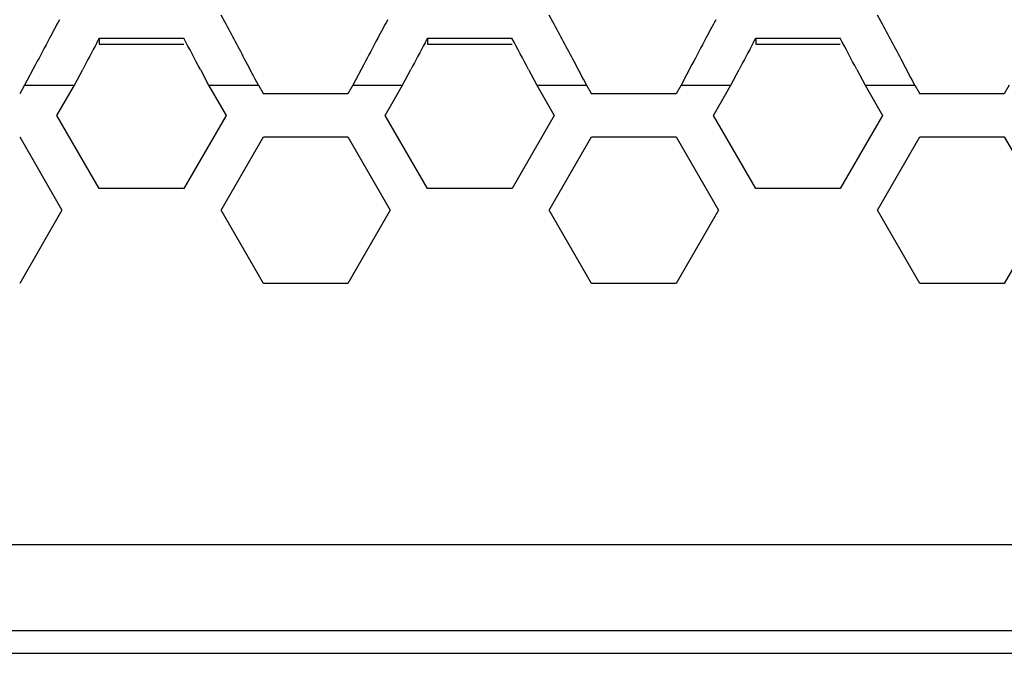
# Model space of a CAD drawing. Extents: x 33805 to 39187, y 213 to 3282.
# Drawn here: x 35938 to 35973, y 1194 to 1216 of the extents above; entities that cross this region are included whole.
import ezdxf

# ---------------------------------------------------------------- set-up
doc = ezdxf.new("R2010")
doc.units = 0
doc.header["$MEASUREMENT"] = 0
doc.layers.get('0').update_dxf_attribs({"linetype": 'CONTINUOUS'})

msp = doc.modelspace()

# ---------------------------------------------------------------- linework, layer by layer
at = {"color": 1, "linetype": 'Continuous'}
for p, q in [((35945.628, 1216.364), (35945.501, 1216.6)), ((35957.059, 1216.364), (35956.933, 1216.6)), ((35968.491, 1216.364), (35968.364, 1216.6)), ((35941.173, 1215.633), (35941.258, 1215.792)), ((35941.258, 1215.792), (35941.258, 1215.588)), ((35941.258, 1215.792), (35944.202, 1215.792)), ((35952.605, 1215.633), (35952.689, 1215.792)), ((35952.689, 1215.792), (35952.689, 1215.588)), ((35952.689, 1215.792), (35955.634, 1215.792)), ((35964.036, 1215.633), (35964.121, 1215.792)), ((35964.121, 1215.792), (35964.121, 1215.588)), ((35964.121, 1215.792), (35967.065, 1215.792)), ((35941.258, 1215.588), (35944.202, 1215.588)), ((35952.689, 1215.588), (35955.634, 1215.588)), ((35964.121, 1215.588), (35967.065, 1215.588)), ((35939.038, 1214.873), (35938.659, 1214.157)), ((35950.469, 1214.873), (35950.091, 1214.157)), ((35961.901, 1214.873), (35961.522, 1214.157)), ((35940.391, 1214.157), (35940.68, 1214.703)), ((35944.779, 1214.703), (35945.068, 1214.157)), ((35951.823, 1214.157), (35952.112, 1214.703)), ((35956.211, 1214.703), (35956.5, 1214.157)), ((35963.254, 1214.157), (35963.543, 1214.703)), ((35967.642, 1214.703), (35967.931, 1214.157)), ((35938.659, 1214.157), (35938.486, 1213.857)), ((35938.659, 1214.157), (35940.391, 1214.157)), ((35938.659, 1214.157), (35940.391, 1214.157)), ((35939.785, 1213.107), (35940.391, 1214.157)), ((35945.068, 1214.157), (35945.674, 1213.107)), ((35945.068, 1214.157), (35946.8, 1214.157)), ((35945.068, 1214.157), (35946.8, 1214.157)), ((35945.068, 1214.157), (35946.8, 1214.157)), ((35945.068, 1214.157), (35946.8, 1214.157)), ((35946.8, 1214.157), (35946.973, 1213.857)), ((35950.091, 1214.157), (35949.918, 1213.857)), ((35950.091, 1214.157), (35951.823, 1214.157)), ((35950.091, 1214.157), (35951.823, 1214.157)), ((35950.091, 1214.157), (35951.823, 1214.157)), ((35951.217, 1213.107), (35951.823, 1214.157)), ((35956.5, 1214.157), (35957.106, 1213.107)), ((35956.5, 1214.157), (35958.232, 1214.157)), ((35956.5, 1214.157), (35958.232, 1214.157)), ((35958.232, 1214.157), (35958.405, 1213.857)), ((35961.522, 1214.157), (35961.349, 1213.857)), ((35961.522, 1214.157), (35963.254, 1214.157)), ((35961.522, 1214.157), (35963.254, 1214.157)), ((35962.648, 1213.107), (35963.254, 1214.157)), ((35967.931, 1214.157), (35968.537, 1213.107)), ((35967.931, 1214.157), (35969.663, 1214.157)), ((35967.931, 1214.157), (35969.663, 1214.157)), ((35967.931, 1214.157), (35969.663, 1214.157)), ((35967.931, 1214.157), (35969.663, 1214.157)), ((35969.663, 1214.157), (35969.836, 1213.857)), ((35972.954, 1214.157), (35972.781, 1213.857)), ((35949.918, 1213.857), (35946.973, 1213.857)), ((35949.918, 1213.857), (35946.973, 1213.857)), ((35961.349, 1213.857), (35958.405, 1213.857)), ((35961.349, 1213.857), (35958.405, 1213.857)), ((35972.781, 1213.857), (35969.836, 1213.857)), ((35972.781, 1213.857), (35969.836, 1213.857)), ((35941.258, 1210.557), (35939.785, 1213.107)), ((35945.674, 1213.107), (35944.202, 1210.557)), ((35952.689, 1210.557), (35951.217, 1213.107)), ((35957.106, 1213.107), (35955.634, 1210.557)), ((35964.121, 1210.557), (35962.648, 1213.107)), ((35968.537, 1213.107), (35967.065, 1210.557)), ((35938.486, 1212.357), (35939.958, 1209.807)), ((35945.501, 1209.807), (35946.973, 1212.357)), ((35946.973, 1212.357), (35949.918, 1212.357)), ((35949.918, 1212.357), (35951.39, 1209.807)), ((35956.933, 1209.807), (35958.405, 1212.357)), ((35958.405, 1212.357), (35961.349, 1212.357)), ((35961.349, 1212.357), (35962.822, 1209.807)), ((35968.364, 1209.807), (35969.836, 1212.357)), ((35969.836, 1212.357), (35972.781, 1212.357)), ((35972.781, 1212.357), (35974.253, 1209.807)), ((35944.202, 1210.557), (35941.258, 1210.557)), ((35955.634, 1210.557), (35952.689, 1210.557)), ((35967.065, 1210.557), (35964.121, 1210.557)), ((35939.958, 1209.807), (35938.486, 1207.257)), ((35946.973, 1207.257), (35945.501, 1209.807)), ((35951.39, 1209.807), (35949.918, 1207.257)), ((35958.405, 1207.257), (35956.933, 1209.807)), ((35962.822, 1209.807), (35961.349, 1207.257)), ((35969.836, 1207.257), (35968.364, 1209.807)), ((35974.253, 1209.807), (35972.781, 1207.257)), ((35949.918, 1207.257), (35946.973, 1207.257)), ((35961.349, 1207.257), (35958.405, 1207.257)), ((35972.781, 1207.257), (35969.836, 1207.257)), ((36119.153, 1198.158), (35871.223, 1198.158)), ((36119.153, 1195.159), (35871.223, 1195.159)), ((35202.763, 1194.377), (36259.763, 1194.377))]:
    msp.add_line(p, q, dxfattribs=at)
for centre, radius, start, end in [((36112.18, 1123.777), 195.643, 151.7306, 151.9449), ((36123.611, 1123.777), 195.643, 151.7306, 151.9449), ((36135.043, 1123.777), 195.643, 151.7306, 151.9449), ((35720.158, 1095.369), 255.884, 27.86754, 28.21963), ((35731.589, 1095.369), 255.884, 27.86754, 28.21963), ((35743.021, 1095.369), 255.884, 27.86754, 28.21963), ((36233.717, 1059.041), 333.346, 151.95055, 152.12938), ((35627.225, 1046.934), 359.148, 27.84824, 28.0448), ((36245.148, 1059.041), 333.346, 151.95055, 152.12938), ((35638.656, 1046.934), 359.148, 27.84824, 28.0448), ((36256.58, 1059.041), 333.346, 151.95055, 152.12938), ((35650.088, 1046.934), 359.148, 27.84824, 28.0448), ((36284.021, 1033.276), 388.328, 151.99187, 152.14717), ((36295.452, 1033.276), 388.328, 151.99187, 152.14717), ((36306.884, 1033.276), 388.328, 151.99187, 152.14717)]:
    msp.add_arc(centre, radius, start, end, dxfattribs=at)
for points in [[(35946.8, 1214.157), (35946.656, 1214.43), (35946.512, 1214.703), (35946.367, 1214.976)], [(35958.232, 1214.157), (35958.087, 1214.43), (35957.943, 1214.703), (35957.799, 1214.976)], [(35969.663, 1214.157), (35969.519, 1214.43), (35969.375, 1214.703), (35969.23, 1214.976)]]:
    msp.add_open_spline(points, degree=3, dxfattribs=at)

doc.saveas('drawing.dxf')
